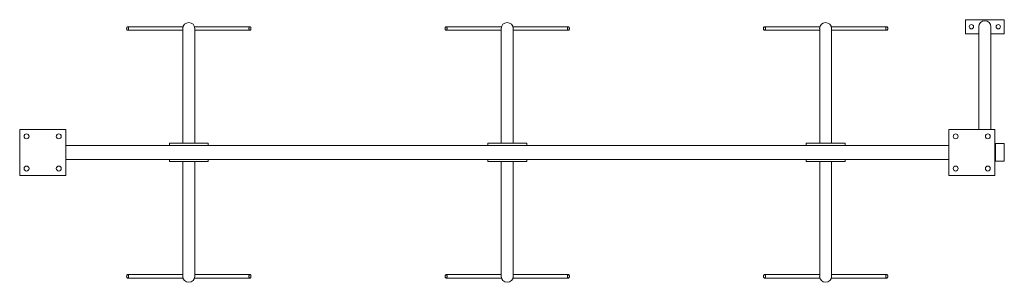
# Model space of a CAD drawing. Units: inches. Extents: x 1014 to 5382, y 1618 to 5041.
# Drawn here: x 1014 to 3797, y 1618 to 2360 of the extents above; entities that cross this region are included whole.
import ezdxf

# ---------------------------------------------------------------- set-up
doc = ezdxf.new("R2010")
doc.units = ezdxf.units.IN
doc.layers.add('Unnamed [1]', color=7, linetype='Continuous', lineweight=0)

msp = doc.modelspace()

# ---------------------------------------------------------------- linework, layer by layer
at = {"layer": 'Unnamed [1]', "color": 44, "linetype": 'Continuous', "lineweight": 0, "true_color": 0xa06000}
for p, q in [((1319.4, 2339.7), (1345.3, 2339.7)), ((1353.9, 2339.7), (1345.3, 2339.7)), ((1353.9, 2339.7), (1476.1, 2339.7)), ((1508.3, 2339.7), (1512.9, 2339.7)), ((1630.5, 2339.7), (1512.9, 2339.7)), ((1639.1, 2339.7), (1630.5, 2339.7)), ((1665.1, 2339.7), (1639.1, 2339.7)), ((2219.4, 2339.7), (2245.3, 2339.7)), ((2253.9, 2339.7), (2245.3, 2339.7)), ((2253.9, 2339.7), (2376.1, 2339.7)), ((2408.3, 2339.7), (2412.9, 2339.7)), ((2530.5, 2339.7), (2412.9, 2339.7)), ((2539.1, 2339.7), (2530.5, 2339.7)), ((2565.1, 2339.7), (2539.1, 2339.7)), ((3119.4, 2339.7), (3145.3, 2339.7)), ((3153.9, 2339.7), (3145.3, 2339.7)), ((3153.9, 2339.7), (3276.1, 2339.7)), ((3308.3, 2339.7), (3312.9, 2339.7)), ((3430.5, 2339.7), (3312.9, 2339.7)), ((3439.1, 2339.7), (3430.5, 2339.7)), ((3465.1, 2339.7), (3439.1, 2339.7)), ((3687.2, 2319.7), (3687.2, 2359.7)), ((3687.2, 2359.7), (3797.2, 2359.7)), ((3725.4, 2236.7), (3725.4, 2339.7)), ((3759.1, 2236.7), (3759.1, 2339.7)), ((3797.2, 2359.7), (3797.2, 2319.7)), ((1319.4, 2329.7), (1345.3, 2329.7)), ((1353.9, 2329.7), (1345.3, 2329.7)), ((1353.9, 2329.7), (1475.4, 2329.7)), ((1475.4, 2231.7), (1475.4, 2334.7)), ((1509.1, 2231.7), (1509.1, 2334.7)), ((1509.1, 2329.7), (1512.9, 2329.7)), ((1630.5, 2329.7), (1512.9, 2329.7)), ((1639.1, 2329.7), (1630.5, 2329.7)), ((1665.1, 2329.7), (1639.1, 2329.7)), ((2219.4, 2329.7), (2245.3, 2329.7)), ((2253.9, 2329.7), (2245.3, 2329.7)), ((2253.9, 2329.7), (2375.4, 2329.7)), ((2375.4, 2231.7), (2375.4, 2334.7)), ((2409.1, 2231.7), (2409.1, 2334.7)), ((2409.1, 2329.7), (2412.9, 2329.7)), ((2530.5, 2329.7), (2412.9, 2329.7)), ((2539.1, 2329.7), (2530.5, 2329.7)), ((2565.1, 2329.7), (2539.1, 2329.7)), ((3119.4, 2329.7), (3145.3, 2329.7)), ((3153.9, 2329.7), (3145.3, 2329.7)), ((3153.9, 2329.7), (3275.4, 2329.7)), ((3275.4, 2231.7), (3275.4, 2334.7)), ((3309.1, 2231.7), (3309.1, 2334.7)), ((3309.1, 2329.7), (3312.9, 2329.7)), ((3430.5, 2329.7), (3312.9, 2329.7)), ((3439.1, 2329.7), (3430.5, 2329.7)), ((3465.1, 2329.7), (3439.1, 2329.7)), ((3725.4, 2319.7), (3687.2, 2319.7)), ((3797.2, 2319.7), (3759.1, 2319.7)), ((1475.4, 2010.7), (1475.4, 2231.7)), ((1509.1, 2010.7), (1509.1, 2231.7)), ((2375.4, 2010.7), (2375.4, 2231.7)), ((2409.1, 2010.7), (2409.1, 2231.7)), ((3275.4, 2010.7), (3275.4, 2231.7)), ((3309.1, 2010.7), (3309.1, 2231.7)), ((3725.4, 2049.7), (3725.4, 2236.7)), ((3759.1, 2049.7), (3759.1, 2236.7)), ((1014.2, 2049.7), (1014.2, 1919.7)), ((1144.2, 2049.7), (1014.2, 2049.7)), ((1144.2, 2049.7), (1144.2, 1919.7)), ((3640.2, 2049.7), (3640.2, 1919.7)), ((3640.2, 2049.7), (3770.2, 2049.7)), ((3770.2, 2049.7), (3770.2, 1919.7)), ((1437.2, 2004.7), (1144.2, 2004.7)), ((1547.2, 2010.7), (1437.2, 2010.7)), ((1437.2, 2010.7), (1437.2, 2004.7)), ((1437.2, 2004.7), (1547.2, 2004.7)), ((1547.2, 2010.7), (1547.2, 2004.7)), ((2337.2, 2004.7), (1547.2, 2004.7)), ((2447.2, 2010.7), (2337.2, 2010.7)), ((2337.2, 2010.7), (2337.2, 2004.7)), ((2337.2, 2004.7), (2447.2, 2004.7)), ((2447.2, 2010.7), (2447.2, 2004.7)), ((3237.2, 2004.7), (2447.2, 2004.7)), ((3237.2, 2010.7), (3237.2, 2004.7)), ((3347.2, 2010.7), (3237.2, 2010.7)), ((3237.2, 2004.7), (3347.2, 2004.7)), ((3347.2, 2010.7), (3347.2, 2004.7)), ((3640.2, 2004.7), (3347.2, 2004.7)), ((3770.2, 2009.7), (3772.2, 2009.7)), ((3772.2, 2009.7), (3797.2, 2009.7)), ((3772.2, 1959.7), (3772.2, 2009.7)), ((3797.2, 1959.7), (3797.2, 2009.7)), ((1144.2, 1964.7), (1437.2, 1964.7)), ((1437.2, 1964.7), (1547.2, 1964.7)), ((1437.2, 1958.7), (1437.2, 1964.7)), ((1547.2, 1958.7), (1437.2, 1958.7)), ((1475.4, 1958.7), (1475.4, 1737.7)), ((1509.1, 1958.7), (1509.1, 1737.7)), ((1547.2, 1964.7), (2337.2, 1964.7)), ((1547.2, 1958.7), (1547.2, 1964.7)), ((2337.2, 1964.7), (2447.2, 1964.7)), ((2337.2, 1958.7), (2337.2, 1964.7)), ((2447.2, 1958.7), (2337.2, 1958.7)), ((2375.4, 1958.7), (2375.4, 1737.7)), ((2409.1, 1958.7), (2409.1, 1737.7)), ((2447.2, 1958.7), (2447.2, 1964.7)), ((2447.2, 1964.7), (3237.2, 1964.7)), ((3237.2, 1964.7), (3347.2, 1964.7)), ((3237.2, 1958.7), (3237.2, 1964.7)), ((3347.2, 1958.7), (3237.2, 1958.7)), ((3275.4, 1958.7), (3275.4, 1737.7)), ((3309.1, 1958.7), (3309.1, 1737.7)), ((3347.2, 1964.7), (3640.2, 1964.7)), ((3347.2, 1958.7), (3347.2, 1964.7)), ((3770.2, 1959.7), (3772.2, 1959.7)), ((3772.2, 1959.7), (3797.2, 1959.7)), ((1144.2, 1919.7), (1014.2, 1919.7)), ((3640.2, 1919.7), (3770.2, 1919.7)), ((1475.4, 1634.7), (1475.4, 1737.7)), ((1509.1, 1634.7), (1509.1, 1737.7)), ((2375.4, 1634.7), (2375.4, 1737.7)), ((2409.1, 1634.7), (2409.1, 1737.7)), ((3275.4, 1634.7), (3275.4, 1737.7)), ((3309.1, 1634.7), (3309.1, 1737.7)), ((1319.4, 1639.7), (1345.3, 1639.7)), ((1319.4, 1629.7), (1345.3, 1629.7)), ((1345.3, 1639.7), (1353.9, 1639.7)), ((1345.3, 1629.7), (1353.9, 1629.7)), ((1353.9, 1639.7), (1475.4, 1639.7)), ((1353.9, 1629.7), (1476.1, 1629.7)), ((1508.3, 1629.7), (1512.9, 1629.7)), ((1509.1, 1639.7), (1512.9, 1639.7)), ((1630.5, 1639.7), (1512.9, 1639.7)), ((1630.5, 1629.7), (1512.9, 1629.7)), ((1630.5, 1639.7), (1639.1, 1639.7)), ((1630.5, 1629.7), (1639.1, 1629.7)), ((1665.1, 1639.7), (1639.1, 1639.7)), ((1665.1, 1629.7), (1639.1, 1629.7)), ((2219.4, 1639.7), (2245.3, 1639.7)), ((2219.4, 1629.7), (2245.3, 1629.7)), ((2245.3, 1639.7), (2253.9, 1639.7)), ((2245.3, 1629.7), (2253.9, 1629.7)), ((2253.9, 1639.7), (2375.4, 1639.7)), ((2253.9, 1629.7), (2376.1, 1629.7)), ((2408.3, 1629.7), (2412.9, 1629.7)), ((2409.1, 1639.7), (2412.9, 1639.7)), ((2530.5, 1639.7), (2412.9, 1639.7)), ((2530.5, 1629.7), (2412.9, 1629.7)), ((2530.5, 1639.7), (2539.1, 1639.7)), ((2530.5, 1629.7), (2539.1, 1629.7)), ((2565.1, 1639.7), (2539.1, 1639.7)), ((2565.1, 1629.7), (2539.1, 1629.7)), ((3119.4, 1639.7), (3145.3, 1639.7)), ((3119.4, 1629.7), (3145.3, 1629.7)), ((3145.3, 1639.7), (3153.9, 1639.7)), ((3145.3, 1629.7), (3153.9, 1629.7)), ((3153.9, 1639.7), (3275.4, 1639.7)), ((3153.9, 1629.7), (3276.1, 1629.7)), ((3308.3, 1629.7), (3312.9, 1629.7)), ((3309.1, 1639.7), (3312.9, 1639.7)), ((3430.5, 1639.7), (3312.9, 1639.7)), ((3430.5, 1629.7), (3312.9, 1629.7)), ((3430.5, 1639.7), (3439.1, 1639.7)), ((3430.5, 1629.7), (3439.1, 1629.7)), ((3465.1, 1639.7), (3439.1, 1639.7)), ((3465.1, 1629.7), (3439.1, 1629.7))]:
    msp.add_line(p, q, dxfattribs=at)
for points in [[(1319.4, 2339.7), (1318.8, 2339.6), (1318.3, 2339.3), (1317.8, 2338.9), (1317.3, 2338.2), (1317, 2337.5), (1316.7, 2336.6), (1316.6, 2335.7), (1316.5, 2334.7), (1316.6, 2333.7), (1316.7, 2332.8), (1317, 2331.9), (1317.3, 2331.2), (1317.8, 2330.6), (1318.3, 2330.1), (1318.8, 2329.8), (1319.4, 2329.7)], [(1319.4, 2329.7), (1319.9, 2329.8), (1320.5, 2330.1), (1321, 2330.6), (1321.4, 2331.2), (1321.7, 2331.9), (1322, 2332.8), (1322.2, 2333.7), (1322.2, 2334.7), (1322.2, 2335.7), (1322, 2336.6), (1321.7, 2337.5), (1321.4, 2338.2), (1321, 2338.9), (1320.5, 2339.3), (1319.9, 2339.6), (1319.4, 2339.7)], [(2219.4, 2339.7), (2218.8, 2339.6), (2218.3, 2339.3), (2217.8, 2338.9), (2217.3, 2338.2), (2217, 2337.5), (2216.7, 2336.6), (2216.6, 2335.7), (2216.5, 2334.7), (2216.6, 2333.7), (2216.7, 2332.8), (2217, 2331.9), (2217.3, 2331.2), (2217.8, 2330.6), (2218.3, 2330.1), (2218.8, 2329.8), (2219.4, 2329.7)], [(2219.4, 2329.7), (2219.9, 2329.8), (2220.5, 2330.1), (2221, 2330.6), (2221.4, 2331.2), (2221.7, 2331.9), (2222, 2332.8), (2222.2, 2333.7), (2222.2, 2334.7), (2222.2, 2335.7), (2222, 2336.6), (2221.7, 2337.5), (2221.4, 2338.2), (2221, 2338.9), (2220.5, 2339.3), (2219.9, 2339.6), (2219.4, 2339.7)], [(3119.4, 2339.7), (3118.8, 2339.6), (3118.3, 2339.3), (3117.8, 2338.9), (3117.3, 2338.2), (3117, 2337.5), (3116.7, 2336.6), (3116.6, 2335.7), (3116.5, 2334.7), (3116.6, 2333.7), (3116.7, 2332.8), (3117, 2331.9), (3117.3, 2331.2), (3117.8, 2330.6), (3118.3, 2330.1), (3118.8, 2329.8), (3119.4, 2329.7)], [(3119.4, 2329.7), (3119.9, 2329.8), (3120.5, 2330.1), (3121, 2330.6), (3121.4, 2331.2), (3121.7, 2331.9), (3122, 2332.8), (3122.2, 2333.7), (3122.2, 2334.7), (3122.2, 2335.7), (3122, 2336.6), (3121.7, 2337.5), (3121.4, 2338.2), (3121, 2338.9), (3120.5, 2339.3), (3119.9, 2339.6), (3119.4, 2339.7)], [(1665.1, 1639.7), (1664.5, 1639.6), (1664, 1639.3), (1663.5, 1638.9), (1663.1, 1638.2), (1662.7, 1637.5), (1662.4, 1636.6), (1662.3, 1635.7), (1662.2, 1634.7), (1662.3, 1633.7), (1662.4, 1632.8), (1662.7, 1631.9), (1663.1, 1631.2), (1663.5, 1630.6), (1664, 1630.1), (1664.5, 1629.8), (1665.1, 1629.7)], [(1665.1, 1629.7), (1665.7, 1629.8), (1666.2, 1630.1), (1666.7, 1630.6), (1667.1, 1631.2), (1667.5, 1631.9), (1667.7, 1632.8), (1667.9, 1633.7), (1668, 1634.7), (1667.9, 1635.7), (1667.7, 1636.6), (1667.5, 1637.5), (1667.1, 1638.2), (1666.7, 1638.9), (1666.2, 1639.3), (1665.7, 1639.6), (1665.1, 1639.7)], [(2565.1, 1639.7), (2564.5, 1639.6), (2564, 1639.3), (2563.5, 1638.9), (2563.1, 1638.2), (2562.7, 1637.5), (2562.4, 1636.6), (2562.3, 1635.7), (2562.2, 1634.7), (2562.3, 1633.7), (2562.4, 1632.8), (2562.7, 1631.9), (2563.1, 1631.2), (2563.5, 1630.6), (2564, 1630.1), (2564.5, 1629.8), (2565.1, 1629.7)], [(2565.1, 1629.7), (2565.7, 1629.8), (2566.2, 1630.1), (2566.7, 1630.6), (2567.1, 1631.2), (2567.5, 1631.9), (2567.7, 1632.8), (2567.9, 1633.7), (2568, 1634.7), (2567.9, 1635.7), (2567.7, 1636.6), (2567.5, 1637.5), (2567.1, 1638.2), (2566.7, 1638.9), (2566.2, 1639.3), (2565.7, 1639.6), (2565.1, 1639.7)], [(3465.1, 1639.7), (3464.5, 1639.6), (3464, 1639.3), (3463.5, 1638.9), (3463.1, 1638.2), (3462.7, 1637.5), (3462.4, 1636.6), (3462.3, 1635.7), (3462.2, 1634.7), (3462.3, 1633.7), (3462.4, 1632.8), (3462.7, 1631.9), (3463.1, 1631.2), (3463.5, 1630.6), (3464, 1630.1), (3464.5, 1629.8), (3465.1, 1629.7)], [(3465.1, 1629.7), (3465.7, 1629.8), (3466.2, 1630.1), (3466.7, 1630.6), (3467.1, 1631.2), (3467.5, 1631.9), (3467.7, 1632.8), (3467.9, 1633.7), (3468, 1634.7), (3467.9, 1635.7), (3467.7, 1636.6), (3467.5, 1637.5), (3467.1, 1638.2), (3466.7, 1638.9), (3466.2, 1639.3), (3465.7, 1639.6), (3465.1, 1639.7)]]:
    msp.add_lwpolyline(points, dxfattribs=at)
at = {"layer": 'Unnamed [1]', "color": 44, "linetype": 'Continuous', "lineweight": 0, "true_color": 0xa06000, "extrusion": (0, 0, -1)}
for points in [[(-1665.1, 2329.7), (-1664.5, 2329.8), (-1664, 2330.1), (-1663.5, 2330.6), (-1663.1, 2331.2), (-1662.7, 2331.9), (-1662.4, 2332.8), (-1662.3, 2333.7), (-1662.2, 2334.7), (-1662.3, 2335.7), (-1662.4, 2336.6), (-1662.7, 2337.5), (-1663.1, 2338.2), (-1663.5, 2338.9), (-1664, 2339.3), (-1664.5, 2339.6), (-1665.1, 2339.7)], [(-1665.1, 2339.7), (-1665.7, 2339.6), (-1666.2, 2339.3), (-1666.7, 2338.9), (-1667.1, 2338.2), (-1667.5, 2337.5), (-1667.7, 2336.6), (-1667.9, 2335.7), (-1668, 2334.7), (-1667.9, 2333.7), (-1667.7, 2332.8), (-1667.5, 2331.9), (-1667.1, 2331.2), (-1666.7, 2330.6), (-1666.2, 2330.1), (-1665.7, 2329.8), (-1665.1, 2329.7)], [(-2565.1, 2329.7), (-2564.5, 2329.8), (-2564, 2330.1), (-2563.5, 2330.6), (-2563.1, 2331.2), (-2562.7, 2331.9), (-2562.4, 2332.8), (-2562.3, 2333.7), (-2562.2, 2334.7), (-2562.3, 2335.7), (-2562.4, 2336.6), (-2562.7, 2337.5), (-2563.1, 2338.2), (-2563.5, 2338.9), (-2564, 2339.3), (-2564.5, 2339.6), (-2565.1, 2339.7)], [(-2565.1, 2339.7), (-2565.7, 2339.6), (-2566.2, 2339.3), (-2566.7, 2338.9), (-2567.1, 2338.2), (-2567.5, 2337.5), (-2567.7, 2336.6), (-2567.9, 2335.7), (-2568, 2334.7), (-2567.9, 2333.7), (-2567.7, 2332.8), (-2567.5, 2331.9), (-2567.1, 2331.2), (-2566.7, 2330.6), (-2566.2, 2330.1), (-2565.7, 2329.8), (-2565.1, 2329.7)], [(-3465.1, 2329.7), (-3464.5, 2329.8), (-3464, 2330.1), (-3463.5, 2330.6), (-3463.1, 2331.2), (-3462.7, 2331.9), (-3462.4, 2332.8), (-3462.3, 2333.7), (-3462.2, 2334.7), (-3462.3, 2335.7), (-3462.4, 2336.6), (-3462.7, 2337.5), (-3463.1, 2338.2), (-3463.5, 2338.9), (-3464, 2339.3), (-3464.5, 2339.6), (-3465.1, 2339.7)], [(-3465.1, 2339.7), (-3465.7, 2339.6), (-3466.2, 2339.3), (-3466.7, 2338.9), (-3467.1, 2338.2), (-3467.5, 2337.5), (-3467.7, 2336.6), (-3467.9, 2335.7), (-3468, 2334.7), (-3467.9, 2333.7), (-3467.7, 2332.8), (-3467.5, 2331.9), (-3467.1, 2331.2), (-3466.7, 2330.6), (-3466.2, 2330.1), (-3465.7, 2329.8), (-3465.1, 2329.7)], [(-1319.4, 1629.7), (-1318.8, 1629.8), (-1318.3, 1630.1), (-1317.8, 1630.6), (-1317.3, 1631.2), (-1317, 1631.9), (-1316.7, 1632.8), (-1316.6, 1633.7), (-1316.5, 1634.7), (-1316.6, 1635.7), (-1316.7, 1636.6), (-1317, 1637.5), (-1317.3, 1638.2), (-1317.8, 1638.9), (-1318.3, 1639.3), (-1318.8, 1639.6), (-1319.4, 1639.7)], [(-1319.4, 1639.7), (-1319.9, 1639.6), (-1320.5, 1639.3), (-1321, 1638.9), (-1321.4, 1638.2), (-1321.7, 1637.5), (-1322, 1636.6), (-1322.2, 1635.7), (-1322.2, 1634.7), (-1322.2, 1633.7), (-1322, 1632.8), (-1321.7, 1631.9), (-1321.4, 1631.2), (-1321, 1630.6), (-1320.5, 1630.1), (-1319.9, 1629.8), (-1319.4, 1629.7)], [(-2219.4, 1629.7), (-2218.8, 1629.8), (-2218.3, 1630.1), (-2217.8, 1630.6), (-2217.3, 1631.2), (-2217, 1631.9), (-2216.7, 1632.8), (-2216.6, 1633.7), (-2216.5, 1634.7), (-2216.6, 1635.7), (-2216.7, 1636.6), (-2217, 1637.5), (-2217.3, 1638.2), (-2217.8, 1638.9), (-2218.3, 1639.3), (-2218.8, 1639.6), (-2219.4, 1639.7)], [(-2219.4, 1639.7), (-2219.9, 1639.6), (-2220.5, 1639.3), (-2221, 1638.9), (-2221.4, 1638.2), (-2221.7, 1637.5), (-2222, 1636.6), (-2222.2, 1635.7), (-2222.2, 1634.7), (-2222.2, 1633.7), (-2222, 1632.8), (-2221.7, 1631.9), (-2221.4, 1631.2), (-2221, 1630.6), (-2220.5, 1630.1), (-2219.9, 1629.8), (-2219.4, 1629.7)], [(-3119.4, 1629.7), (-3118.8, 1629.8), (-3118.3, 1630.1), (-3117.8, 1630.6), (-3117.3, 1631.2), (-3117, 1631.9), (-3116.7, 1632.8), (-3116.6, 1633.7), (-3116.5, 1634.7), (-3116.6, 1635.7), (-3116.7, 1636.6), (-3117, 1637.5), (-3117.3, 1638.2), (-3117.8, 1638.9), (-3118.3, 1639.3), (-3118.8, 1639.6), (-3119.4, 1639.7)], [(-3119.4, 1639.7), (-3119.9, 1639.6), (-3120.5, 1639.3), (-3121, 1638.9), (-3121.4, 1638.2), (-3121.7, 1637.5), (-3122, 1636.6), (-3122.2, 1635.7), (-3122.2, 1634.7), (-3122.2, 1633.7), (-3122, 1632.8), (-3121.7, 1631.9), (-3121.4, 1631.2), (-3121, 1630.6), (-3120.5, 1630.1), (-3119.9, 1629.8), (-3119.4, 1629.7)]]:
    msp.add_lwpolyline(points, dxfattribs=at)
at = {"layer": 'Unnamed [1]', "color": 44, "linetype": 'Continuous', "lineweight": 0, "true_color": 0xa06000}
for centre, radius in [((3704.2, 2339.7), 6), ((3780.2, 2339.7), 6), ((1033.7, 2030.2), 7), ((1124.7, 2030.2), 7), ((3659.7, 2030.2), 7), ((3750.7, 2030.2), 7), ((1033.7, 1939.2), 7), ((1124.7, 1939.2), 7), ((3659.7, 1939.2), 7), ((3750.7, 1939.2), 7)]:
    msp.add_circle(centre, radius, dxfattribs=at)
for centre, start, end in [((1492.2, 2334.7), 90, 180), ((1492.2, 2334.7), 0, 90), ((2392.2, 2334.7), 90, 180), ((2392.2, 2334.7), 0, 90), ((3292.2, 2334.7), 90, 180), ((3292.2, 2334.7), 0, 90), ((3742.2, 2339.7), 90, 180), ((3742.2, 2339.7), 0, 90), ((1492.2, 1634.7), 180, 270), ((1492.2, 1634.7), 270, 0), ((2392.2, 1634.7), 180, 270), ((2392.2, 1634.7), 270, 0), ((3292.2, 1634.7), 180, 270), ((3292.2, 1634.7), 270, 0)]:
    msp.add_arc(centre, 16.9, start, end, dxfattribs=at)

doc.saveas('drawing.dxf')
